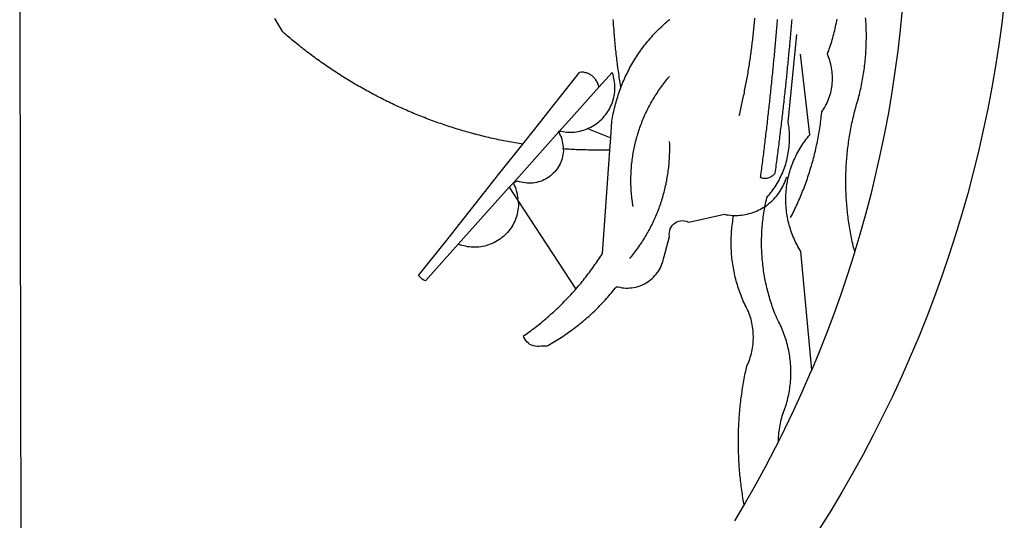
# Model space of a CAD drawing. Extents: x 179896 to 180193, y 1667226 to 1667646.
# Drawn here: x 180137 to 180141, y 1667506 to 1667507 of the extents above; entities that cross this region are included whole.
import ezdxf

# ---------------------------------------------------------------- set-up
doc = ezdxf.new("R2010")
doc.units = 0
doc.header["$MEASUREMENT"] = 0
doc.layers.add('BRAZAO', color=7, linetype='CONTINUOUS')
doc.layers.add('T-DIVIS-EXIS', color=7, linetype='CONTINUOUS')

# ---------------------------------------------------------------- blocks, each defined once
blk = doc.blocks.new('Logo_Prefeitura')
at = {"layer": 'BRAZAO'}
for points in [[(-40.01, -919.22), (-48.2, -918.24), (-56.37, -917.12), (-64.51, -915.85), (-72.63, -914.44), (-80.73, -912.9), (-88.8, -911.21), (-96.84, -909.38), (-104.84, -907.41), (-112.81, -905.3), (-120.74, -903.05), (-128.63, -900.66), (-136.48, -898.14), (-144.28, -895.48), (-152.04, -892.68), (-159.74, -889.75), (-167.39, -886.68), (-174.99, -883.48), (-182.53, -880.15), (-190.01, -876.69), (-197.43, -873.1), (-204.79, -869.38), (-212.08, -865.53), (-219.3, -861.55), (-226.45, -857.45), (-233.53, -853.23), (-240.53, -848.88)], [(-441.09, -545.84), (15.02, -544.89)], [(-231.08, -820.31), (-237.33, -816.6)], [(-90.26, -717.84), (-90.18, -717.56), (-89.99, -716.85), (-89.8, -716.14), (-89.6, -715.44), (-89.4, -714.73), (-89.2, -714.03), (-88.99, -713.32), (-88.79, -712.62), (-88.58, -711.92), (-88.36, -711.22), (-88.14, -710.51), (-87.93, -709.82), (-87.7, -709.12), (-87.48, -708.42), (-87.25, -707.72), (-87.02, -707.03), (-86.79, -706.33), (-86.55, -705.64), (-86.31, -704.94), (-86.07, -704.25), (-85.82, -703.56), (-85.58, -702.87), (-85.33, -702.18), (-85.07, -701.49), (-84.82, -700.8), (-84.56, -700.12), (-84.3, -699.43), (-84.03, -698.75), (-83.77, -698.06), (-83.5, -697.38), (-83.22, -696.7), (-82.95, -696.02), (-82.67, -695.34), (-82.39, -694.67), (-82.11, -693.99), (-81.82, -693.31), (-81.53, -692.64), (-81.24, -691.97), (-80.95, -691.29), (-80.65, -690.62), (-80.35, -689.95), (-80.05, -689.29), (-79.74, -688.62), (-79.43, -687.95), (-79.12, -687.29), (-78.81, -686.63), (-78.5, -685.96), (-78.18, -685.3), (-77.86, -684.64), (-77.53, -683.98), (-77.21, -683.33), (-76.88, -682.67), (-76.55, -682.02), (-76.21, -681.37), (-75.87, -680.71), (-75.54, -680.06), (-75.19, -679.42), (-74.85, -678.77), (-74.5, -678.12), (-74.15, -677.48), (-73.8, -676.84), (-73.44, -676.19), (-73.09, -675.55), (-72.73, -674.91), (-72.36, -674.28), (-72, -673.64), (-71.63, -673.01), (-71.26, -672.37), (-70.89, -671.74), (-70.51, -671.11), (-70.13, -670.48), (-69.75, -669.86), (-69.37, -669.23), (-68.98, -668.61), (-68.6, -667.98), (-68.2, -667.36), (-67.81, -666.74), (-67.42, -666.13), (-67.02, -665.51), (-66.62, -664.9), (-66.21, -664.28), (-65.81, -663.67), (-65.4, -663.06), (-64.99, -662.46), (-64.58, -661.85), (-64.16, -661.24), (-63.74, -660.64), (-63.32, -660.04), (-62.9, -659.44), (-62.48, -658.84), (-62.05, -658.25), (-61.62, -657.65), (-61.19, -657.06), (-60.75, -656.47), (-60.32, -655.88), (-59.88, -655.29), (-59.43, -654.71), (-58.99, -654.12), (-58.54, -653.54), (-58.1, -652.96), (-57.64, -652.38), (-57.19, -651.81), (-56.74, -651.23), (-56.28, -650.66), (-55.82, -650.09), (-55.35, -649.52), (-54.89, -648.95), (-54.42, -648.39), (-53.95, -647.82), (-53.48, -647.26), (-53.01, -646.7), (-52.53, -646.15), (-52.05, -645.59), (-51.44, -644.88), (-50.81, -644.5), (-50.19, -644.12), (-49.56, -643.75), (-48.92, -643.38), (-48.29, -643.01), (-47.65, -642.64), (-47.02, -642.28), (-46.38, -641.92)], [(-146.11, -699.17), (-145.81, -698.56), (-145.41, -697.95), (-144.95, -697.38), (-144.44, -696.86), (-144.06, -696.55)], [(-146.11, -699.17), (-132.16, -711.65)], [(-144.06, -696.55), (-129.94, -707.73)], [(-129.94, -707.73), (-105.04, -727.47)], [(-115.57, -734.32), (-116.93, -734.51), (-117.66, -734.48), (-118.39, -734.42), (-119.12, -734.32), (-119.84, -734.19), (-120.56, -734.03), (-121.26, -733.84), (-121.96, -733.62), (-122.65, -733.37), (-123.33, -733.09), (-123.99, -732.78), (-124.64, -732.44), (-125.28, -732.08), (-125.9, -731.68), (-126.5, -731.26), (-127.08, -730.81), (-127.64, -730.34), (-128.18, -729.84), (-128.7, -729.32), (-129.19, -728.78), (-129.66, -728.22), (-130.1, -727.63), (-130.52, -727.03), (-130.91, -726.41), (-131.28, -725.77), (-131.61, -725.12), (-131.92, -724.46), (-132.2, -723.78), (-132.45, -723.09), (-132.66, -722.39), (-132.85, -721.68), (-133, -720.96), (-133.13, -720.24), (-133.22, -719.51), (-133.28, -718.78), (-133.3, -718.04), (-133.3, -717.31), (-133.26, -716.58), (-133.19, -715.85), (-133.09, -715.12), (-132.96, -714.4), (-132.79, -713.69), (-132.6, -712.98), (-132.37, -712.28), (-132.16, -711.65)], [(-132.16, -711.65), (-110.51, -731.03)], [(-94.13, -736.12), (-94.03, -735.48), (-93.91, -734.76), (-93.79, -734.03), (-93.66, -733.31), (-93.54, -732.59), (-93.41, -731.87), (-93.27, -731.14), (-93.13, -730.42), (-93, -729.7), (-92.85, -728.98), (-92.71, -728.27), (-92.56, -727.55), (-92.41, -726.83), (-92.25, -726.11), (-92.1, -725.4), (-91.94, -724.68), (-91.78, -723.96), (-91.61, -723.25), (-91.44, -722.54), (-91.27, -721.82), (-91.1, -721.11), (-90.92, -720.4), (-90.74, -719.69), (-90.56, -718.98), (-90.37, -718.27), (-90.26, -717.84)], [(-105.04, -727.47), (-94.13, -736.12)], [(-110.51, -731.03), (-115.57, -734.32)], [(-115.57, -734.32), (-114.73, -734.41), (-114, -734.31), (-113.28, -734.18), (-112.57, -734.02), (-111.86, -733.83), (-111.16, -733.61), (-110.47, -733.36), (-109.8, -733.07), (-109.13, -732.76), (-108.78, -732.58)], [(-110.51, -731.03), (-108.78, -732.58)], [(-95.91, -751.5), (-96.68, -751.59), (-97.41, -751.53), (-98.14, -751.43), (-98.86, -751.28), (-99.57, -751.1), (-100.27, -750.88), (-100.95, -750.62), (-101.62, -750.32), (-102.27, -749.98), (-102.9, -749.61), (-103.51, -749.2), (-104.09, -748.75), (-104.65, -748.28), (-105.19, -747.77), (-105.69, -747.24), (-106.16, -746.68), (-106.6, -746.09), (-107, -745.48), (-107.37, -744.84), (-107.7, -744.19), (-108, -743.52), (-108.25, -742.83), (-108.47, -742.13), (-108.65, -741.42), (-108.78, -740.7), (-108.88, -739.97), (-108.93, -739.24), (-108.95, -738.51), (-108.92, -737.77), (-108.85, -737.04), (-108.74, -736.32), (-108.59, -735.6), (-108.39, -734.89), (-108.16, -734.2), (-108.78, -732.58)], [(-108.78, -732.58), (-95.28, -744.66)], [(-170.87, -745.08), (-170.88, -743.11), (-171.01, -742.39), (-171.04, -741.66), (-170.98, -740.93), (-170.82, -740.21), (-170.57, -739.52), (-170.23, -738.88), (-169.8, -738.28), (-169.3, -737.74), (-168.74, -737.28), (-168.11, -736.89), (-167.44, -736.59), (-167.02, -736.46)], [(-167.02, -736.46), (-166.78, -736.81), (-166.36, -737.41), (-165.93, -738.01), (-165.5, -738.6), (-165.06, -739.19), (-164.62, -739.78), (-164.18, -740.36), (-163.73, -740.94), (-163.28, -741.52), (-162.82, -742.1), (-162.37, -742.67), (-161.9, -743.24), (-161.44, -743.8), (-160.97, -744.37), (-160.49, -744.93), (-160.01, -745.48), (-159.53, -746.04), (-159.05, -746.59), (-158.56, -747.13), (-158.07, -747.68), (-157.57, -748.22), (-157.07, -748.75), (-156.57, -749.29), (-156.06, -749.82), (-155.55, -750.34), (-155.04, -750.87), (-154.52, -751.39), (-154, -751.9), (-153.47, -752.42), (-152.94, -752.92), (-152.41, -753.43), (-151.88, -753.93), (-151.34, -754.43), (-150.8, -754.93), (-150.25, -755.42), (-149.71, -755.9), (-149.29, -756.27)], [(-115.57, -734.32), (-149.29, -756.27)], [(-94.13, -736.12), (-85.44, -743)], [(-95.28, -744.66), (-89.48, -749.85)], [(-85.44, -743), (-82.02, -745.71)], [(-170.87, -745.08), (-170.64, -745.72), (-170.28, -746.36), (-169.91, -747), (-169.54, -747.63), (-169.16, -748.26), (-168.78, -748.88), (-168.39, -749.5), (-168, -750.12), (-167.6, -750.74), (-167.2, -751.35), (-166.79, -751.96), (-166.37, -752.57), (-165.95, -753.17), (-165.53, -753.77), (-165.1, -754.36), (-164.67, -754.95), (-164.23, -755.54), (-163.79, -756.13), (-163.34, -756.71), (-162.88, -757.28), (-162.43, -757.86), (-161.96, -758.43), (-161.5, -758.99), (-161.02, -759.55), (-160.55, -760.11), (-160.06, -760.66), (-159.58, -761.21), (-159.09, -761.75), (-158.58, -762.31)], [(-82.02, -745.71), (-66.83, -757.76)], [(-96.35, -769.27), (-96.35, -768.36), (-96.36, -767.62), (-96.37, -766.89), (-96.38, -766.16), (-96.39, -765.42), (-96.39, -764.69), (-96.39, -763.96), (-96.38, -763.22), (-96.37, -762.49), (-96.36, -761.76), (-96.35, -761.02), (-96.33, -760.29), (-96.31, -759.56), (-96.29, -758.82), (-96.27, -758.09), (-96.24, -757.36), (-96.21, -756.62), (-96.17, -755.89), (-96.14, -755.16), (-96.1, -754.43), (-96.05, -753.69), (-96.01, -752.96), (-95.96, -752.23), (-95.91, -751.5)], [(-95.91, -751.5), (-95.21, -751.58), (-94.48, -751.52), (-93.76, -751.41), (-93.04, -751.27), (-92.33, -751.08), (-91.63, -750.85), (-90.95, -750.59), (-90.28, -750.28), (-89.48, -749.85)], [(-89.48, -749.85), (-89.22, -750.64), (-89.35, -751.36), (-89.45, -752.09), (-89.52, -752.82), (-89.56, -753.55), (-89.57, -754.28), (-89.55, -755.02), (-89.5, -755.75), (-89.41, -756.48), (-89.29, -757.2), (-89.15, -757.92), (-88.97, -758.63), (-88.76, -759.33), (-88.52, -760.03), (-88.1, -760.77)], [(-89.48, -749.85), (-85.23, -753.66)], [(-89.48, -749.85), (-89.05, -749.93), (-89.48, -749.85)], [(-85.23, -753.66), (-72.46, -765.08)], [(-149.29, -756.27), (-148.6, -756.87), (-148.04, -757.34), (-147.48, -757.82), (-146.92, -758.29), (-146.35, -758.75), (-145.78, -759.21), (-145.21, -759.67), (-144.63, -760.12), (-144.05, -760.57), (-143.47, -761.02), (-142.89, -761.46), (-142.3, -761.9), (-141.71, -762.33), (-141.11, -762.76), (-140.51, -763.19), (-139.91, -763.61), (-139.31, -764.03), (-138.71, -764.44), (-138.1, -764.85), (-137.49, -765.26), (-136.87, -765.66), (-136.26, -766.06), (-135.66, -766.44)], [(-72.46, -765.08), (-72.12, -765.02), (-71.75, -764.93), (-71.39, -764.81), (-71.03, -764.68), (-70.68, -764.53), (-70.34, -764.36), (-70.01, -764.17), (-69.69, -763.96), (-69.38, -763.73), (-69.09, -763.49), (-68.81, -763.23), (-68.54, -762.95), (-68.29, -762.67), (-68.06, -762.36), (-67.84, -762.05), (-67.64, -761.72), (-67.46, -761.39), (-67.3, -761.04), (-67.16, -760.69), (-67.04, -760.33), (-66.94, -759.96), (-66.86, -759.58), (-66.8, -759.21), (-66.76, -758.83), (-66.74, -758.45), (-66.83, -757.76)], [(-158.58, -762.31), (-158.09, -762.83), (-157.59, -763.36), (-157.08, -763.89), (-156.56, -764.42), (-156.05, -764.93), (-155.52, -765.45), (-155, -765.96), (-154.47, -766.47), (-153.93, -766.97), (-153.39, -767.46), (-152.85, -767.96), (-152.3, -768.44), (-151.75, -768.93), (-151.19, -769.41), (-150.63, -769.88), (-150.07, -770.35), (-149.5, -770.81), (-148.93, -771.27), (-148.36, -771.73)], [(-88.1, -760.77), (-91.67, -769.61)], [(-88.1, -760.77), (-87.95, -761.38), (-87.63, -762.03), (-87.27, -762.68), (-86.89, -763.3), (-86.48, -763.91), (-86.05, -764.5), (-85.59, -765.08), (-85.11, -765.63), (-84.6, -766.16), (-84.07, -766.67), (-83.52, -767.15), (-82.95, -767.61), (-82.36, -768.05), (-81.75, -768.46), (-81.13, -768.84), (-80.49, -769.2), (-79.83, -769.53), (-79.16, -769.83), (-78.48, -770.1), (-77.79, -770.34), (-77.08, -770.55), (-76.37, -770.73), (-75.66, -770.88), (-74.93, -771), (-74.2, -771.09), (-73.47, -771.14), (-72.74, -771.17), (-72.01, -771.16), (-71.27, -771.12), (-70.54, -771.06), (-69.82, -770.95), (-69.1, -770.82), (-68.38, -770.66), (-67.67, -770.47), (-66.85, -770.1)], [(-135.66, -766.44), (-96.35, -769.27)], [(-72.46, -765.08), (-66.85, -770.1)], [(-96.35, -769.27), (-91.67, -769.61)], [(-91.67, -769.61), (-85.34, -770.07), (-84.62, -770.18), (-83.9, -770.31), (-83.17, -770.44), (-82.45, -770.58), (-81.74, -770.73), (-81.02, -770.89), (-80.31, -771.06), (-79.59, -771.23), (-78.88, -771.42), (-78.18, -771.61), (-77.47, -771.81), (-76.77, -772.02), (-76.07, -772.23), (-75.37, -772.46), (-74.67, -772.69), (-73.98, -772.93), (-73.29, -773.18), (-72.92, -773.32)], [(-50.45, -770.74), (-51.13, -770.73), (-51.13, -770.73), (-51.86, -770.78), (-52.6, -770.84), (-53.33, -770.9), (-54.06, -770.97), (-54.79, -771.03), (-55.52, -771.1), (-56.25, -771.17), (-56.98, -771.24), (-57.71, -771.32), (-58.44, -771.39), (-59.17, -771.47), (-59.89, -771.56), (-60.62, -771.64), (-61.35, -771.73), (-62.08, -771.82), (-62.81, -771.91), (-63.53, -772), (-64.26, -772.1), (-64.58, -772.14)], [(-46.74, -770.44), (-47.47, -770.48), (-48.21, -770.53), (-48.94, -770.57), (-49.67, -770.62), (-50.45, -770.74)], [(-148.36, -771.73), (-148.39, -772.41), (-148.55, -773.12), (-148.68, -773.85), (-148.77, -774.57), (-148.82, -775.3), (-148.83, -776.04), (-148.8, -776.77), (-148.74, -777.5), (-148.63, -778.23), (-148.49, -778.95), (-148.32, -779.66), (-148.1, -780.36), (-147.85, -781.05), (-147.56, -781.73), (-147.24, -782.38), (-146.89, -783.03), (-146.5, -783.65), (-146.08, -784.25), (-145.63, -784.83), (-145.15, -785.39), (-144.65, -785.91), (-144.11, -786.42), (-143.55, -786.89), (-142.97, -787.34), (-142.36, -787.75), (-141.74, -788.13), (-141.09, -788.48), (-140.43, -788.79), (-139.75, -789.07), (-139.06, -789.32), (-138.36, -789.52), (-137.64, -789.7), (-136.82, -789.85), (-129.17, -791.95), (-128.44, -791.86), (-128.44, -791.86), (-127.71, -791.88), (-126.99, -792), (-126.29, -792.23), (-125.63, -792.55), (-125.03, -792.97), (-124.5, -793.47), (-124.04, -794.05), (-123.67, -794.68), (-123.4, -795.36), (-123.23, -796.07), (-123.16, -796.8), (-123.21, -797.53), (-123.35, -798.25), (-123.78, -799.29), (-120.79, -812.79), (-120.93, -813.51), (-121.04, -814.23), (-121.12, -814.96), (-121.18, -815.69), (-121.21, -816.37)], [(-64.58, -772.14), (-64.99, -772.19), (-65.71, -772.3), (-66.44, -772.4), (-67.17, -772.5), (-67.89, -772.61), (-68.62, -772.72), (-69.34, -772.83), (-70.07, -772.95), (-70.79, -773.07), (-71.51, -773.18), (-72.24, -773.31), (-72.92, -773.32)], [(-72.92, -773.32), (-71.92, -773.7), (-71.24, -773.97), (-70.56, -774.25), (-69.89, -774.54), (-69.22, -774.84), (-68.55, -775.14), (-67.89, -775.46), (-67.23, -775.78), (-66.57, -776.1), (-65.92, -776.44), (-65.27, -776.78), (-64.63, -777.13), (-63.98, -777.49), (-63.35, -777.86), (-62.72, -778.23), (-62.09, -778.61), (-61.47, -779), (-60.85, -779.39), (-60.24, -779.79), (-59.63, -780.2), (-59.02, -780.62), (-58.42, -781.04), (-57.83, -781.47), (-57.24, -781.91), (-56.66, -782.35), (-56.08, -782.8), (-55.51, -783.26), (-54.94, -783.73), (-54.38, -784.2), (-53.82, -784.67), (-53.27, -785.16), (-52.72, -785.65), (-52.18, -786.14), (-51.65, -786.65), (-51.12, -787.16), (-50.6, -787.67), (-50.08, -788.19), (-49.57, -788.72), (-49.07, -789.25), (-48.57, -789.79), (-48.08, -790.34), (-47.6, -790.89), (-47.12, -791.44), (-46.65, -792.01)], [(-137.64, -776.83), (-137.14, -777.23), (-136.65, -777.64), (-136.15, -778.03), (-135.65, -778.42), (-135.15, -778.81), (-134.64, -779.19), (-134.12, -779.57), (-133.61, -779.94), (-133.09, -780.3), (-132.56, -780.67), (-132.04, -781.02), (-131.51, -781.37), (-130.97, -781.72), (-130.44, -782.06), (-129.9, -782.39), (-129.35, -782.72), (-128.8, -783.05), (-128.25, -783.37), (-127.7, -783.68), (-127.14, -783.99), (-126.59, -784.29), (-126.02, -784.59), (-125.46, -784.88), (-124.89, -785.17), (-124.32, -785.45), (-123.75, -785.73), (-123.17, -786), (-122.59, -786.26), (-122.01, -786.52), (-121.43, -786.77), (-120.84, -787.02), (-120.25, -787.26), (-119.66, -787.5), (-119.07, -787.73), (-118.47, -787.95), (-117.88, -788.17), (-117.28, -788.38), (-116.67, -788.59), (-116.07, -788.79), (-115.47, -788.98), (-114.86, -789.17), (-114.25, -789.36), (-113.64, -789.53), (-113.03, -789.7), (-112.41, -789.87), (-111.8, -790.03), (-111.18, -790.18), (-110.56, -790.33), (-109.94, -790.47), (-109.32, -790.61), (-108.7, -790.73), (-108.07, -790.86), (-107.45, -790.97), (-106.82, -791.08), (-106.19, -791.19), (-105.56, -791.29), (-104.93, -791.38), (-104.3, -791.47), (-103.67, -791.55), (-103.04, -791.62), (-102.41, -791.69), (-101.78, -791.75), (-101.14, -791.8), (-100.51, -791.85), (-99.87, -791.9), (-99.24, -791.93), (-98.6, -791.96), (-97.97, -791.99), (-97.33, -792.01), (-96.7, -792.02), (-96.06, -792.03), (-95.42, -792.03), (-94.79, -792.02), (-94.15, -792.01), (-93.08, -791.97)], [(-117.83, -778.09), (-117.21, -777.99), (-116.58, -777.89), (-115.95, -777.81), (-115.32, -777.72), (-114.68, -777.65), (-114.05, -777.58), (-113.42, -777.52), (-112.79, -777.46), (-112.15, -777.41), (-111.52, -777.37), (-110.88, -777.34), (-110.25, -777.31), (-109.61, -777.29), (-108.97, -777.27), (-108.34, -777.26), (-107.7, -777.26), (-107.7, -777.26), (-107.07, -777.27), (-106.43, -777.28), (-105.79, -777.3), (-105.16, -777.32), (-104.52, -777.35), (-103.89, -777.39), (-103.25, -777.44), (-102.62, -777.49), (-101.99, -777.55), (-101.35, -777.61), (-100.72, -777.68), (-100.09, -777.76), (-99.46, -777.85), (-98.83, -777.94), (-98.2, -778.04), (-97.58, -778.14), (-96.95, -778.25), (-96.32, -778.37), (-95.7, -778.5), (-95.08, -778.63), (-94.46, -778.76), (-93.84, -778.91), (-93.22, -779.06), (-92.6, -779.22), (-91.99, -779.38), (-91.38, -779.55), (-90.76, -779.73), (-90.16, -779.91), (-89.55, -780.1), (-88.94, -780.3), (-88.34, -780.5), (-87.74, -780.71), (-87.14, -780.92), (-86.54, -781.14), (-85.95, -781.37), (-85.36, -781.6), (-84.77, -781.84), (-84.18, -782.09), (-83.6, -782.34), (-83.02, -782.6), (-82.44, -782.86), (-81.86, -783.13), (-81.29, -783.41), (-80.72, -783.69), (-80.15, -783.98), (-79.59, -784.28), (-79.03, -784.58), (-78.47, -784.88), (-77.92, -785.19), (-77.37, -785.51), (-76.82, -785.84), (-76.27, -786.17), (-75.73, -786.5), (-75.2, -786.84), (-74.66, -787.19), (-74.13, -787.54), (-73.61, -787.9), (-73.09, -788.26), (-72.57, -788.63), (-72.05, -789), (-71.54, -789.38), (-71.04, -789.77), (-70.53, -790.16), (-70.03, -790.55), (-69.54, -790.95), (-69.05, -791.36), (-68.33, -791.97)], [(-231.08, -820.31), (-230.73, -820.24), (-230.01, -820.11), (-229.29, -819.99), (-228.56, -819.87), (-227.84, -819.75), (-227.11, -819.64), (-226.39, -819.53), (-225.66, -819.42), (-224.94, -819.32), (-224.21, -819.22), (-223.48, -819.13), (-222.75, -819.04), (-222.03, -818.96), (-221.3, -818.88), (-220.57, -818.8), (-219.84, -818.73), (-219.11, -818.66), (-218.38, -818.59), (-217.65, -818.53), (-216.91, -818.48), (-216.18, -818.43), (-215.45, -818.38), (-214.72, -818.33), (-213.99, -818.29), (-213.25, -818.26), (-212.52, -818.23), (-211.79, -818.2), (-211.06, -818.18), (-210.32, -818.16), (-209.59, -818.14), (-208.86, -818.13), (-208.12, -818.12), (-207.39, -818.12), (-207.39, -818.12), (-206.66, -818.12), (-205.92, -818.13), (-205.19, -818.14), (-204.46, -818.15), (-203.72, -818.17), (-202.99, -818.19), (-202.26, -818.22), (-201.52, -818.25), (-200.79, -818.28), (-200.06, -818.32), (-199.33, -818.36), (-198.59, -818.41), (-197.86, -818.46), (-197.13, -818.52), (-196.4, -818.58), (-195.67, -818.64), (-194.94, -818.71), (-194.21, -818.78), (-193.48, -818.85), (-192.75, -818.93), (-192.02, -819.02), (-191.29, -819.1), (-190.57, -819.2), (-189.84, -819.29), (-189.11, -819.39), (-188.39, -819.5), (-187.66, -819.6), (-186.94, -819.72), (-186.21, -819.83), (-185.49, -819.95), (-184.77, -820.08), (-184.04, -820.21), (-183.32, -820.34), (-182.6, -820.47), (-181.88, -820.62), (-181.16, -820.76), (-180.45, -820.91), (-179.73, -821.06), (-178.55, -821.32), (-177.89, -821.63), (-177.21, -821.91), (-176.53, -822.18), (-175.84, -822.42), (-175.14, -822.65), (-174.44, -822.86), (-173.73, -823.05), (-173.01, -823.22), (-172.3, -823.36), (-171.57, -823.49), (-170.85, -823.6), (-170.12, -823.68), (-169.39, -823.75), (-168.66, -823.79), (-167.92, -823.82), (-167.19, -823.82), (-166.46, -823.8), (-165.73, -823.76), (-164.99, -823.71), (-164.27, -823.63), (-163.54, -823.53), (-162.81, -823.41), (-162.1, -823.26), (-161.38, -823.1), (-160.67, -822.92), (-159.96, -822.72), (-159.26, -822.5), (-158.57, -822.26), (-157.71, -821.93), (-157.06, -821.58), (-156.4, -821.25), (-155.75, -820.93), (-155.08, -820.61), (-154.42, -820.3), (-153.75, -820), (-153.07, -819.72), (-152.4, -819.44), (-151.71, -819.16), (-151.03, -818.9), (-150.34, -818.65), (-149.65, -818.4), (-148.95, -818.17), (-148.26, -817.94), (-147.56, -817.73), (-146.85, -817.52), (-146.15, -817.32), (-145.44, -817.14), (-144.73, -816.96), (-144.01, -816.79), (-143.3, -816.63), (-142.58, -816.48), (-141.86, -816.34), (-141.14, -816.21), (-140.41, -816.08), (-139.69, -815.97), (-138.96, -815.87), (-138.24, -815.78), (-137.51, -815.69), (-136.78, -815.62), (-136.05, -815.56), (-135.32, -815.5), (-134.58, -815.46), (-133.85, -815.42), (-133.12, -815.4), (-132.38, -815.38), (-131.65, -815.38), (-131.65, -815.38), (-130.92, -815.38), (-130.18, -815.4), (-129.45, -815.42), (-128.72, -815.45), (-127.99, -815.5), (-127.25, -815.55), (-126.52, -815.61), (-125.79, -815.68), (-125.07, -815.77), (-124.34, -815.86), (-123.61, -815.96), (-122.89, -816.07), (-122.16, -816.19), (-121.44, -816.32), (-121.21, -816.37)], [(-121.21, -816.37), (-121.21, -817.16), (-121.19, -817.89), (-121.14, -818.63), (-121.07, -819.35), (-120.97, -820.08), (-120.84, -820.8), (-120.69, -821.52), (-120.51, -822.23), (-120.31, -822.94), (-120.08, -823.63), (-119.82, -824.32), (-119.54, -825), (-119.24, -825.67), (-118.91, -826.32), (-118.56, -826.97), (-118.19, -827.6), (-117.8, -828.25)], [(-83.18, -818.47), (-82.56, -818.62), (-81.94, -818.76), (-81.32, -818.91), (-80.71, -819.05), (-80.09, -819.19), (-79.46, -819.33), (-78.84, -819.47), (-78.22, -819.6), (-77.6, -819.74), (-76.98, -819.87), (-76.36, -820), (-75.73, -820.13), (-75.11, -820.26), (-74.49, -820.39), (-73.86, -820.51), (-73.24, -820.63), (-72.61, -820.76), (-71.99, -820.88), (-71.36, -820.99), (-70.74, -821.11), (-70.11, -821.23), (-69.49, -821.34), (-68.86, -821.45), (-68.23, -821.56), (-67.61, -821.67), (-66.98, -821.78), (-66.35, -821.88), (-65.73, -821.99), (-65.1, -822.09), (-64.47, -822.19), (-63.84, -822.29), (-63.21, -822.38), (-62.58, -822.48), (-61.95, -822.57), (-61.33, -822.67), (-60.7, -822.76), (-60.07, -822.85), (-59.44, -822.93), (-58.81, -823.02), (-58.17, -823.1), (-57.54, -823.19), (-56.91, -823.27), (-56.28, -823.35), (-55.65, -823.42), (-55.02, -823.5), (-54.39, -823.57), (-53.75, -823.65), (-53.12, -823.72), (-52.49, -823.79), (-51.86, -823.85), (-51.23, -823.92), (-50.59, -823.98), (-49.96, -824.05), (-49.33, -824.11), (-48.69, -824.17), (-48.06, -824.22), (-47.43, -824.28), (-46.79, -824.33), (-46.16, -824.39)], [(-207.13, -833.32), (-209.59, -832.08), (-216.63, -828.39), (-223.6, -824.58), (-230.5, -820.65), (-231.08, -820.31)], [(-207.13, -833.32), (-206.11, -833.36), (-206.11, -833.36), (-205.38, -833.41), (-204.65, -833.47), (-203.92, -833.54), (-203.19, -833.63), (-202.47, -833.74), (-201.74, -833.85), (-201.02, -833.98), (-200.3, -834.12), (-199.58, -834.28), (-198.87, -834.45), (-198.16, -834.63), (-197.45, -834.83), (-196.75, -835.03), (-196.05, -835.25), (-195.36, -835.49), (-194.67, -835.74), (-193.57, -836.16), (-192.87, -836.37), (-192.16, -836.57), (-191.46, -836.76), (-190.74, -836.94), (-190.03, -837.1), (-189.31, -837.25), (-188.59, -837.39), (-187.87, -837.51), (-187.14, -837.63), (-186.42, -837.73), (-185.69, -837.82), (-184.96, -837.89), (-184.23, -837.96), (-183.5, -838.01), (-182.77, -838.04), (-182.03, -838.07), (-181.3, -838.08), (-180.57, -838.08), (-179.83, -838.07), (-179.1, -838.04), (-178.37, -838), (-177.64, -837.95), (-176.9, -837.89), (-176.18, -837.81), (-175.45, -837.72), (-174.72, -837.62), (-174, -837.51), (-173.27, -837.38), (-172.55, -837.24), (-171.84, -837.09), (-171.12, -836.93), (-170.41, -836.75), (-169.7, -836.57), (-168.99, -836.37), (-168.29, -836.15), (-167.59, -835.93), (-166.9, -835.69), (-166.21, -835.44), (-165.53, -835.18), (-164.84, -834.91), (-164.17, -834.63), (-163.5, -834.33), (-162.83, -834.02), (-162.17, -833.7), (-161.52, -833.37), (-160.57, -832.87), (-159.89, -832.59), (-159.21, -832.31), (-158.53, -832.04), (-157.85, -831.77), (-157.16, -831.52), (-156.47, -831.27), (-155.78, -831.02), (-155.09, -830.78), (-154.39, -830.55), (-153.69, -830.33), (-152.99, -830.12), (-152.29, -829.91), (-151.58, -829.71), (-150.88, -829.51), (-150.17, -829.32), (-149.46, -829.14), (-148.74, -828.97), (-148.03, -828.8), (-147.31, -828.64), (-146.6, -828.49), (-145.88, -828.34), (-145.16, -828.21), (-144.43, -828.07), (-143.71, -827.95), (-142.99, -827.83), (-142.26, -827.72), (-141.54, -827.62), (-140.81, -827.53), (-140.08, -827.44), (-139.35, -827.36), (-138.62, -827.28), (-137.89, -827.22), (-137.16, -827.16), (-136.43, -827.11), (-135.7, -827.06), (-134.97, -827.03), (-134.23, -827), (-133.5, -826.97), (-132.77, -826.96), (-132.03, -826.95), (-131.3, -826.95), (-131.3, -826.95), (-130.57, -826.96), (-129.83, -826.97), (-129.1, -826.99), (-128.37, -827.02), (-127.63, -827.05), (-126.9, -827.1), (-126.17, -827.15), (-125.44, -827.2), (-124.71, -827.27), (-123.98, -827.34), (-123.25, -827.42), (-122.52, -827.51), (-121.79, -827.6), (-121.07, -827.7), (-120.34, -827.81), (-119.62, -827.92), (-118.89, -828.05), (-118.17, -828.18), (-117.8, -828.25)], [(-46.73, -838.39), (-47.46, -838.33), (-48.19, -838.27), (-48.93, -838.21), (-49.66, -838.15), (-50.39, -838.08), (-51.12, -838.02), (-51.85, -837.96), (-52.58, -837.89), (-53.31, -837.83), (-54.04, -837.76), (-54.77, -837.7), (-55.5, -837.63), (-56.23, -837.57), (-56.96, -837.5), (-57.69, -837.43), (-58.42, -837.36), (-59.15, -837.29), (-59.88, -837.23), (-60.61, -837.16), (-61.34, -837.09), (-62.07, -837.02), (-62.8, -836.95), (-63.53, -836.88), (-64.26, -836.8), (-64.99, -836.73), (-65.72, -836.66), (-66.45, -836.59), (-67.18, -836.51), (-67.91, -836.44), (-68.64, -836.36), (-69.37, -836.29), (-70.1, -836.21), (-70.82, -836.14), (-71.55, -836.06), (-72.28, -835.98), (-73.01, -835.9), (-73.74, -835.83), (-74.47, -835.75), (-75.2, -835.67), (-75.93, -835.59), (-76.66, -835.51), (-77.39, -835.43), (-78.11, -835.35), (-78.84, -835.27), (-79.57, -835.18), (-80.3, -835.1), (-81.03, -835.02), (-81.76, -834.93), (-82.49, -834.85), (-83.21, -834.77), (-83.94, -834.68), (-84.67, -834.6), (-85.4, -834.51), (-86.13, -834.42), (-86.86, -834.34), (-87.58, -834.25), (-88.31, -834.16), (-89.04, -834.07), (-89.77, -833.98), (-90.49, -833.9), (-91.22, -833.81), (-91.95, -833.72), (-92.68, -833.62), (-93.41, -833.53), (-94.13, -833.44), (-94.86, -833.35), (-95.59, -833.26), (-96.31, -833.16), (-97.04, -833.07), (-97.77, -832.98), (-98.5, -832.88), (-99.22, -832.79), (-99.95, -832.69), (-100.68, -832.59), (-101.4, -832.5), (-102.13, -832.4), (-102.86, -832.3), (-103.58, -832.21), (-104.31, -832.11), (-105.22, -831.98), (-105.78, -831.51), (-106.26, -830.96), (-106.65, -830.34), (-106.93, -829.66), (-107.11, -828.95), (-107.18, -828.22), (-107.13, -827.49), (-106.97, -826.78), (-106.88, -826.56)], [(-106.88, -826.56), (-106.45, -826.62), (-105.72, -826.71), (-104.99, -826.81), (-104.26, -826.9), (-103.54, -827), (-102.81, -827.09), (-102.08, -827.18), (-101.36, -827.28), (-100.63, -827.37), (-99.9, -827.46), (-99.17, -827.55), (-98.45, -827.65), (-97.72, -827.74), (-96.99, -827.83), (-96.26, -827.92), (-95.53, -828.01), (-94.81, -828.1), (-94.08, -828.18), (-93.35, -828.27), (-92.62, -828.36), (-91.89, -828.45), (-91.17, -828.54), (-90.44, -828.62), (-89.71, -828.71), (-88.98, -828.79), (-88.25, -828.88), (-87.53, -828.96), (-86.8, -829.05), (-86.07, -829.13), (-85.34, -829.22), (-84.61, -829.3), (-83.88, -829.38), (-83.15, -829.46), (-82.43, -829.54), (-81.7, -829.63), (-80.97, -829.71), (-80.24, -829.79), (-79.51, -829.87), (-78.78, -829.95), (-78.05, -830.03), (-77.32, -830.11), (-76.59, -830.18), (-75.86, -830.26), (-75.14, -830.34), (-74.41, -830.42), (-73.68, -830.49), (-72.95, -830.57), (-72.22, -830.64), (-71.49, -830.72), (-70.76, -830.79), (-70.03, -830.87), (-69.3, -830.94), (-68.57, -831.02), (-67.84, -831.09), (-67.11, -831.16), (-66.38, -831.23), (-65.65, -831.3), (-64.92, -831.38), (-64.19, -831.45), (-63.46, -831.52), (-62.73, -831.59), (-62, -831.66), (-61.27, -831.73), (-60.54, -831.79), (-59.81, -831.86), (-59.08, -831.93), (-58.35, -832), (-57.62, -832.06), (-56.89, -832.13), (-56.16, -832.2), (-55.43, -832.26), (-54.7, -832.33), (-53.97, -832.39), (-53.24, -832.46), (-52.51, -832.52), (-51.78, -832.58), (-51.05, -832.65), (-50.32, -832.71), (-49.59, -832.77), (-48.85, -832.83), (-48.12, -832.89), (-47.39, -832.96), (-46.66, -833.02)], [(-117.8, -828.25), (-117.45, -828.31), (-116.73, -828.46), (-116.02, -828.61), (-115.3, -828.77), (-114.36, -828.98), (-113.81, -829.46), (-113.25, -829.93), (-112.67, -830.39), (-112.09, -830.83), (-111.49, -831.26), (-110.89, -831.68), (-110.28, -832.09), (-109.66, -832.48), (-109.03, -832.86), (-108.4, -833.22), (-107.75, -833.57), (-107.1, -833.91), (-106.45, -834.24), (-105.78, -834.55), (-105.11, -834.84), (-104.43, -835.12), (-103.75, -835.39), (-103.06, -835.64), (-102.37, -835.88), (-101.67, -836.1), (-100.96, -836.31), (-100.26, -836.5), (-99.54, -836.68), (-98.83, -836.84), (-98.11, -836.98), (-97.39, -837.11), (-96.66, -837.23), (-95.94, -837.33), (-95.21, -837.41), (-94.48, -837.48), (-93.75, -837.53), (-93.01, -837.57), (-92.28, -837.59), (-91.55, -837.6), (-90.81, -837.59), (-90.08, -837.56), (-89.35, -837.52), (-88.62, -837.47), (-87.89, -837.39), (-87.16, -837.31), (-85.72, -837.09), (-85.72, -837.09), (-52.43, -840.39)], [(-117.8, -828.25), (-117.38, -828.82), (-116.94, -829.41), (-116.48, -829.98), (-116, -830.53), (-115.5, -831.07), (-114.98, -831.59), (-114.44, -832.09), (-113.89, -832.57), (-113.32, -833.03), (-112.73, -833.47), (-112.13, -833.89), (-111.51, -834.28), (-110.88, -834.66), (-110.24, -835), (-109.58, -835.33), (-108.91, -835.63), (-108.23, -835.91), (-107.55, -836.17), (-106.57, -836.48)], [(-179.89, -845.99), (-180.84, -845.59), (-188.12, -842.4), (-195.34, -839.09), (-202.5, -835.65), (-207.13, -833.32)], [(-179.89, -845.99), (-134.93, -841.87), (-134.3, -841.49), (-133.67, -841.12), (-133.03, -840.76), (-132.39, -840.41), (-131.73, -840.08), (-131.07, -839.76), (-130.41, -839.45), (-129.74, -839.16), (-129.06, -838.87), (-128.38, -838.61), (-127.69, -838.35), (-127, -838.11), (-126.3, -837.88), (-125.6, -837.67), (-124.89, -837.47), (-124.18, -837.28), (-123.47, -837.11), (-122.75, -836.95), (-122.03, -836.81), (-121.31, -836.68), (-120.59, -836.57), (-119.86, -836.46), (-119.13, -836.38), (-118.4, -836.3), (-117.67, -836.25), (-116.94, -836.2), (-116.21, -836.17), (-115.47, -836.16), (-114.74, -836.16), (-114.74, -836.16), (-114.01, -836.17), (-113.27, -836.2), (-112.54, -836.24), (-111.81, -836.3), (-111.08, -836.37), (-110.35, -836.45), (-109.63, -836.55), (-108.9, -836.67), (-108.18, -836.79), (-107.46, -836.94), (-106.74, -837.09), (-106.03, -837.26), (-105.32, -837.45), (-104.61, -837.65), (-103.91, -837.86), (-103.21, -838.08), (-102.52, -838.32), (-101.83, -838.58), (-101.15, -838.84), (-100.47, -839.12), (-99.8, -839.42), (-99.13, -839.72), (-98.47, -840.04), (-97.82, -840.37), (-97.17, -840.72), (-96.53, -841.07), (-95.9, -841.44), (-95.27, -841.83), (-94.65, -842.22), (-94.04, -842.63), (-93.44, -843.05), (-92.85, -843.48), (-92.26, -843.92), (-91.68, -844.37), (-91.12, -844.84), (-90.53, -845.33), (-59.93, -841.74)], [(-122.03, -837.98), (-121.37, -838.31), (-120.72, -838.64), (-120.06, -838.97), (-119.4, -839.29), (-118.74, -839.61), (-118.08, -839.93), (-117.42, -840.24), (-116.75, -840.54), (-116.08, -840.84), (-115.41, -841.14), (-114.74, -841.43), (-114.06, -841.72), (-113.38, -842), (-112.71, -842.28), (-112.03, -842.55), (-111.34, -842.82), (-110.66, -843.08), (-109.97, -843.34), (-109.29, -843.6), (-108.6, -843.85), (-107.91, -844.1), (-107.21, -844.34), (-106.52, -844.57), (-105.82, -844.8), (-105.13, -845.03), (-104.43, -845.26), (-103.73, -845.47), (-103.03, -845.69), (-102.32, -845.9), (-101.62, -846.1), (-100.91, -846.3), (-100.2, -846.49), (-99.5, -846.68), (-98.79, -846.87), (-98.08, -847.05), (-97.36, -847.22), (-96.65, -847.39), (-95.94, -847.56), (-95.22, -847.72), (-94.5, -847.88), (-93.79, -848.03), (-93.07, -848.18), (-92.35, -848.32), (-91.63, -848.45), (-90.91, -848.59), (-90.18, -848.71), (-89.46, -848.84), (-88.74, -848.95), (-88.01, -849.07), (-87.29, -849.18), (-86.56, -849.28), (-85.83, -849.38), (-85.11, -849.47), (-84.38, -849.56), (-83.65, -849.64), (-82.92, -849.72), (-81.84, -849.83), (-81.23, -850.24), (-80.62, -850.64), (-79.99, -851.01), (-79.34, -851.36), (-78.69, -851.69), (-78.02, -852), (-77.35, -852.29), (-76.66, -852.55), (-75.97, -852.79), (-75.27, -853.01), (-74.56, -853.21), (-73.85, -853.38), (-73.13, -853.52), (-72.41, -853.65), (-71.68, -853.74), (-70.95, -853.82), (-70.22, -853.87), (-69.49, -853.9), (-68.75, -853.9), (-68.02, -853.88), (-67.29, -853.83), (-66.56, -853.76), (-65.83, -853.67), (-65.11, -853.54), (-64.39, -853.4), (-63.67, -853.24), (-62.97, -853.05), (-62.26, -852.83), (-61.57, -852.59), (-60.88, -852.34), (-59.94, -851.94), (-59.94, -851.94), (-59.26, -852.19), (-58.57, -852.45), (-57.88, -852.69), (-57.18, -852.93), (-56.49, -853.16), (-55.79, -853.39), (-55.09, -853.6), (-54.39, -853.81), (-53.68, -854.01), (-52.97, -854.21), (-52.26, -854.39), (-51.55, -854.57), (-50.84, -854.74), (-50.13, -854.91), (-49.41, -855.07), (-48.69, -855.22), (-47.97, -855.36), (-47.25, -855.49), (-46.53, -855.62)], [(-134.81, -862.4), (-136.13, -862.01), (-143.7, -859.6), (-151.22, -857.06), (-158.7, -854.38), (-166.13, -851.58), (-173.51, -848.65), (-179.89, -845.99)], [(-134.81, -862.4), (-134.06, -862.08), (-133.35, -861.91), (-132.63, -861.74), (-131.92, -861.58), (-131.2, -861.42), (-130.49, -861.27), (-129.77, -861.12), (-129.05, -860.97), (-128.33, -860.84), (-127.61, -860.7), (-126.88, -860.57), (-126.16, -860.45), (-125.44, -860.33), (-124.71, -860.22), (-123.99, -860.11), (-123.26, -860), (-122.54, -859.9), (-121.81, -859.81), (-121.08, -859.72), (-120.35, -859.64), (-119.62, -859.56), (-118.89, -859.48), (-118.16, -859.42), (-117.43, -859.35), (-116.7, -859.29), (-115.97, -859.24), (-115.24, -859.19), (-114.51, -859.14), (-113.77, -859.1), (-113.04, -859.07), (-112.31, -859.04), (-111.57, -859.02), (-110.84, -859), (-110.11, -858.98), (-109.37, -858.97), (-108.64, -858.97), (-108.64, -858.97), (-107.91, -858.97), (-107.17, -858.98), (-106.44, -858.99), (-105.71, -859), (-104.98, -859.02), (-104.24, -859.05), (-103.51, -859.08), (-102.78, -859.12), (-102.04, -859.16), (-101.31, -859.2), (-100.58, -859.25), (-99.85, -859.31), (-99.12, -859.37), (-98.39, -859.44), (-97.66, -859.51), (-96.93, -859.58), (-96.2, -859.66), (-95.47, -859.75), (-94.74, -859.84), (-94.02, -859.93), (-93.29, -860.04), (-92.56, -860.14), (-91.84, -860.25), (-91.12, -860.37), (-90.39, -860.49), (-89.67, -860.61), (-88.95, -860.74), (-88.23, -860.88), (-87.51, -861.02), (-86.79, -861.16), (-86.07, -861.31), (-85.35, -861.47), (-84.64, -861.63), (-83.92, -861.79), (-83.21, -861.96), (-82.5, -862.13), (-81.78, -862.31), (-81.08, -862.5), (-80.37, -862.69), (-79.66, -862.88), (-78.95, -863.08), (-78.25, -863.28), (-77.54, -863.49), (-76.61, -863.78), (-75.9, -863.96), (-75.19, -864.13), (-74.47, -864.3), (-73.76, -864.47), (-73.04, -864.63), (-72.32, -864.78), (-71.61, -864.93), (-70.89, -865.07), (-70.17, -865.21), (-69.44, -865.34), (-68.72, -865.47), (-68, -865.59), (-67.27, -865.7), (-66.55, -865.81), (-65.82, -865.91), (-65.1, -866.01), (-64.37, -866.1), (-63.64, -866.19), (-62.91, -866.26), (-62.18, -866.34), (-61.45, -866.41), (-60.72, -866.47), (-59.99, -866.53), (-59.26, -866.58), (-58.53, -866.62), (-57.79, -866.66), (-57.06, -866.7), (-56.33, -866.72), (-55.59, -866.75), (-54.86, -866.76), (-54.13, -866.77), (-53.39, -866.78), (-52.66, -866.78), (-51.93, -866.77), (-51.19, -866.76), (-50.46, -866.74), (-49.73, -866.72), (-49, -866.69), (-48.26, -866.65), (-47.53, -866.61), (-46.8, -866.57), (-46.07, -866.51)], [(-8.08, -882.2), (-11.07, -882.17), (-19.01, -881.94), (-26.95, -881.57), (-34.87, -881.07), (-42.79, -880.42), (-50.69, -879.64), (-58.58, -878.72), (-66.45, -877.66), (-74.3, -876.46), (-82.14, -875.13), (-89.94, -873.66), (-97.72, -872.06), (-105.47, -870.31), (-113.19, -868.44), (-120.87, -866.43), (-128.52, -864.29), (-134.81, -862.4)]]:
    blk.add_lwpolyline(points, dxfattribs=at)

msp = doc.modelspace()

# ---------------------------------------------------------------- block references
at = {"layer": 'T-DIVIS-EXIS', "linetype": 'Continuous', "xscale": 0.009945506928488612, "yscale": 0.009945506928488612, "zscale": 0.00994550699641468, "rotation": 90}
msp.add_blockref('Logo_Prefeitura', (180132.0707, 1667507.8748), dxfattribs=at)

doc.saveas('drawing.dxf')
